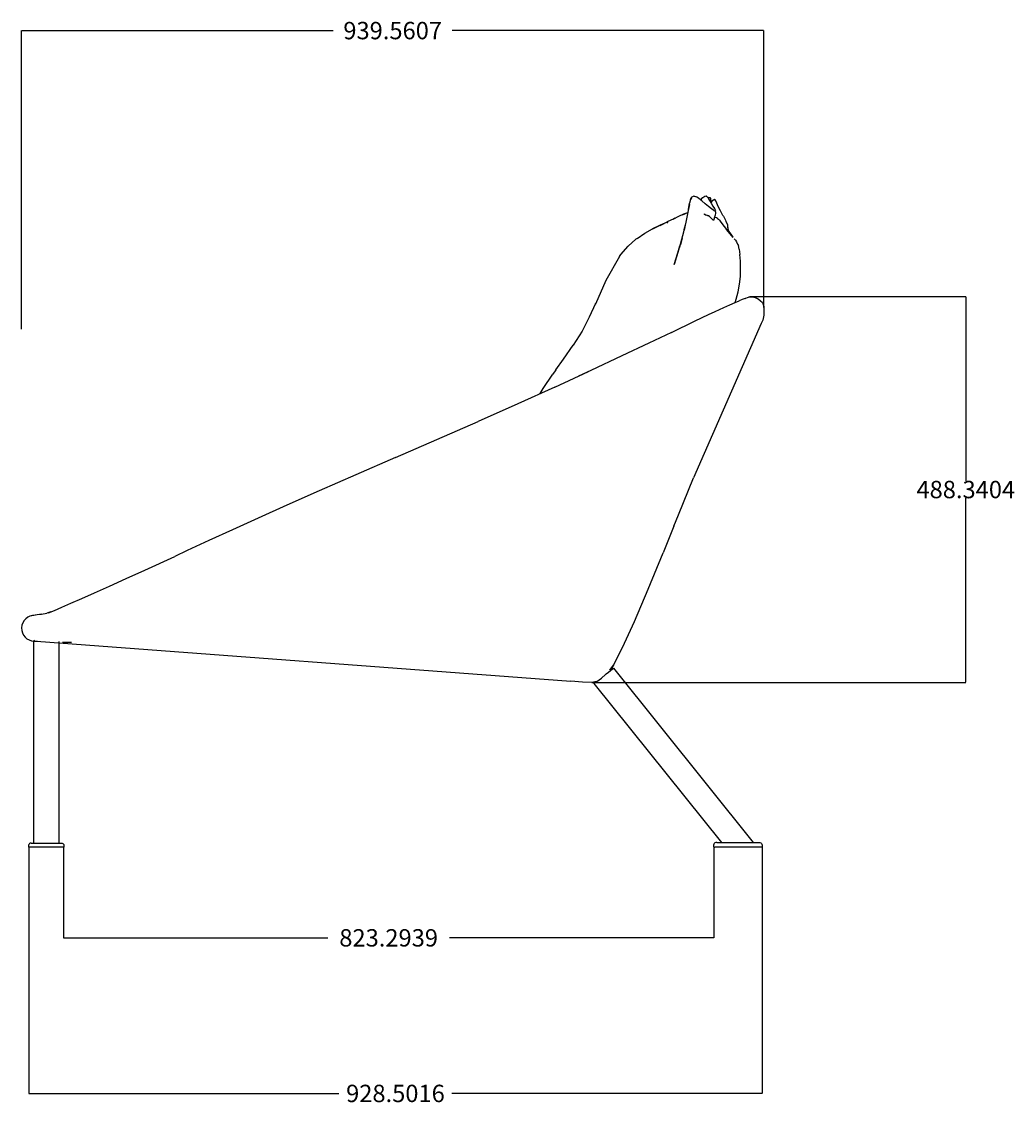
# Model space of a CAD drawing. Units: millimetres. Extents: x -3436 to 1195, y -323 to 2561.
# Drawn here: x -62 to 1195, y -323 to 1045 of the extents above; entities that cross this region are included whole.
import ezdxf

# ---------------------------------------------------------------- set-up
doc = ezdxf.new("R2010")
doc.units = ezdxf.units.MM
doc.layers.add('base', color=7, linetype='Continuous', true_color=0xffffff)
doc.layers.add('quote', color=7, linetype='Continuous', true_color=0xff1f1f)
doc.dimstyles.new('STANDARD_ACAD', dxfattribs={"dimtxt": 0.18, "dimasz": 0.18, "dimexe": 0.18, "dimexo": 0.0625, "dimgap": 0.09, "dimtad": 0, "dimtih": 1, "dimtoh": 1, "dimdec": 4, "dimzin": 0, "dimdsep": 46, "dimtxsty": 'Standard', "dimcen": 0.09, "dimadec": 0, "dimazin": 0, "dimtfac": 1, "dimtdec": 4, "dimtofl": 0, "dimtmove": 0, "dimatfit": 3, "dimfxl": 1, "dimtolj": 1, "dimtzin": 0, "dimarcsym": 0})

# ---------------------------------------------------------------- blocks, each defined once
blk = doc.blocks.new('*D4')
at = {"layer": 'Defpoints', "color": 0, "transparency": 16777216}
for p in [(-61.9, 1034.1), (877.7, 683.3), (-61.9, 656.2)]:
    blk.add_point(p, dxfattribs=at)
at = {"layer": 'quote', "color": 0, "lineweight": -2, "transparency": 16777216}
for p, q in [((-61.9, 656.2), (-61.9, 1034.2)), ((-61.7, 1034.1), (332.6, 1034.1)), ((877.5, 1034.1), (483.2, 1034.1)), ((877.7, 683.4), (877.7, 1034.2))]:
    blk.add_line(p, q, dxfattribs=at)
at = {"layer": 'quote', "color": 0, "transparency": 16777216}
for points in [[(-61.7, 1034.1), (-61.7, 1034), (-61.9, 1034.1)], [(877.5, 1034.1), (877.5, 1034), (877.7, 1034.1)]]:
    blk.add_solid(points, dxfattribs=at)
at = {"layer": 'quote', "color": 0, "transparency": 16777216, "insert": (407.9, 1034.1), "char_height": 0.18, "attachment_point": 5}
blk.add_mtext('\\A1;{\\H122.22222x;939.5607}', dxfattribs=at)
blk = doc.blocks.new('*D5')
at = {"layer": 'Defpoints', "color": 0, "transparency": 16777216}
for p in [(-52.9, 0.5), (875.6, 2), (875.6, -311.6)]:
    blk.add_point(p, dxfattribs=at)
at = {"layer": 'quote', "color": 0, "lineweight": -2, "transparency": 16777216}
for p, q in [((-52.9, 0.5), (-52.9, -311.7)), ((875.6, 1.9), (875.6, -311.7)), ((-52.7, -311.6), (339.8, -311.6)), ((875.4, -311.6), (482.9, -311.6))]:
    blk.add_line(p, q, dxfattribs=at)
at = {"layer": 'quote', "color": 0, "transparency": 16777216}
for points in [[(-52.7, -311.5), (-52.7, -311.6), (-52.9, -311.6)], [(875.4, -311.5), (875.4, -311.6), (875.6, -311.6)]]:
    blk.add_solid(points, dxfattribs=at)
at = {"layer": 'quote', "color": 0, "transparency": 16777216, "insert": (411.4, -311.6), "char_height": 0.18, "attachment_point": 5}
blk.add_mtext('\\A1;{\\H122.22222x;928.5016}', dxfattribs=at)
blk = doc.blocks.new('*D6')
at = {"layer": 'Defpoints', "color": 0, "transparency": 16777216}
for p in [(-8.9, 0.1), (814.4, 0.1), (814.4, -114.6)]:
    blk.add_point(p, dxfattribs=at)
at = {"layer": 'quote', "color": 0, "lineweight": -2, "transparency": 16777216}
for p, q in [((-8.9, 0.1), (-8.9, -114.7)), ((814.4, 0.1), (814.4, -114.7)), ((-8.7, -114.6), (325.7, -114.6)), ((814.3, -114.6), (479.9, -114.6))]:
    blk.add_line(p, q, dxfattribs=at)
at = {"layer": 'quote', "color": 0, "transparency": 16777216}
for points in [[(-8.7, -114.5), (-8.7, -114.6), (-8.9, -114.6)], [(814.3, -114.5), (814.3, -114.6), (814.4, -114.6)]]:
    blk.add_solid(points, dxfattribs=at)
at = {"layer": 'quote', "color": 0, "transparency": 16777216, "insert": (402.8, -114.6), "char_height": 0.18, "attachment_point": 5}
blk.add_mtext('\\A1;{\\H122.22222x;823.2939}', dxfattribs=at)
blk = doc.blocks.new('*D12')
at = {"layer": 'Defpoints', "color": 0, "transparency": 16777216}
for p in [(859.8, 697.2), (659.9, 208.8), (1133.5, 208.8)]:
    blk.add_point(p, dxfattribs=at)
at = {"layer": 'quote', "color": 0, "lineweight": -2, "transparency": 16777216}
for p, q in [((859.9, 697.2), (1133.7, 697.2)), ((1133.5, 697), (1133.5, 464.1)), ((1133.5, 209), (1133.5, 441.9)), ((659.9, 208.8), (1133.7, 208.8))]:
    blk.add_line(p, q, dxfattribs=at)
at = {"layer": 'quote', "color": 0, "transparency": 16777216}
for points in [[(1133.4, 697), (1133.5, 697), (1133.5, 697.2)], [(1133.4, 209), (1133.5, 209), (1133.5, 208.8)]]:
    blk.add_solid(points, dxfattribs=at)
at = {"layer": 'quote', "color": 0, "transparency": 16777216, "insert": (1133.5, 453), "char_height": 0.18, "attachment_point": 5}
blk.add_mtext('\\A1;{\\H122.22222x;488.3404}', dxfattribs=at)

msp = doc.modelspace()

# ---------------------------------------------------------------- linework, layer by layer
at = {"layer": 'base', "lineweight": -3}
for p, q in [((789.25978, 824.47308), (787.18126, 823.75482)), ((782.42811, 807.74616), (783.81727, 815.44204)), ((785.12837, 820.40835), (783.81727, 815.44204)), ((810.97004, 818.3842), (810.4737, 820.38359)), ((810.97045, 818.38253), (811.31191, 816.94578)), ((810.97084, 817.71726), (811.27528, 816.90188)), ((815.25038, 808.61814), (815.37732, 808.43597)), ((815.33161, 808.52182), (815.25729, 808.6232)), ((763.99938, 795.85559), (755.47395, 791.75481)), ((765.20502, 796.37887), (763.99938, 795.85559)), ((774.87954, 800.83864), (781.55117, 803.7597)), ((779.64154, 802.91892), (781.51576, 803.59743)), ((801.97285, 801.89269), (801.89519, 801.95555)), ((801.89905, 801.95746), (803.33317, 801.03756)), ((801.97472, 801.89628), (801.98095, 801.90827)), ((803.41813, 800.88902), (802.61142, 801.17015)), ((803.05785, 801.01457), (803.0405, 801.02861)), ((803.33317, 801.03756), (804.82246, 800.39962)), ((803.38238, 800.90147), (803.3632, 800.92216)), ((803.39684, 800.91107), (803.41813, 800.88902)), ((806.36787, 799.87711), (806.3873, 799.84069)), ((806.47839, 799.80827), (806.4634, 799.84104)), ((814.82345, 806.14932), (814.77431, 806.11332)), ((745.5776, 787.20436), (736.86172, 783.16023)), ((740.50346, 784.56703), (740.70964, 784.64668)), ((756.09489, 792.05643), (746.66275, 787.76854)), ((751.34874, 789.55617), (751.25391, 789.51924)), ((751.3963, 789.5948), (751.49146, 789.63151)), ((754.95837, 790.75168), (756.20002, 791.44579)), ((756.09489, 792.05643), (755.68647, 791.84132)), ((756.19928, 791.44784), (756.21718, 791.45475)), ((776.83304, 781.23788), (777.53872, 784.35411)), ((777.53872, 784.35411), (777.406, 784.0236)), ((774.23678, 771.10731), (774.24373, 771.13281)), ((771.99832, 763.04624), (770.99209, 759.39339)), ((771.9013, 762.57518), (772.30962, 764.12567)), ((771.90131, 762.57516), (772.13805, 763.40361)), ((846.64672, 757.25968), (845.64106, 762.17807)), ((846.64672, 757.25968), (847.53227, 750.45499)), ((848.17351, 742.11552), (847.53227, 750.45499)), ((848.42342, 732.7429), (848.17351, 742.11552)), ((848.13492, 722.8387), (848.42342, 732.7429)), ((847.16095, 712.90454), (848.13492, 722.8387)), ((870.4184, 694.66298), (870.42347, 694.66055)), ((760.72712, 651.96137), (791.05307, 666.70698)), ((624.32907, 618.25531), (636.58564, 635.90735)), ((614.66799, 604.43508), (624.33158, 618.25864)), ((614.668, 604.43507), (610.77504, 599.13969)), ((613.17692, 582.81908), (655.80854, 602.28118)), ((658.95932, 603.81981), (643.18625, 596.51889)), ((598.4589, 581.10354), (610.77344, 599.13751)), ((594.68942, 574.48239), (598.45922, 581.10396)), ((763.97007, 406.69224), (750.36682, 372.94149)), ((147.67672, 375.63436), (132.06515, 368.41554)), ((93.98723, 351.05379), (132.06516, 368.41553)), ((-24.75556, 298.20952), (-30.00435, 296.48323)), ((-27.93641, 296.94342), (-20.26099, 299.99908)), ((-46.63791, 261.00473), (-46.63791, 5.2959)), ((-46.63791, 261.00473), (-46.09324, 261.00473)), ((-46.09324, 261.00473), (-44.49627, 261.00473)), ((-44.49627, 261.00473), (-41.95587, 261.00473)), ((-14.66667, 260.56683), (-14.66667, 5.29678)), ((-10.07513, 259.64035), (1.17603, 259.66873)), ((677.50507, 218.94853), (678.23223, 219.51665)), ((678.23223, 219.51665), (681.22798, 221.85719)), ((681.0252, 221.69911), (681.02323, 221.69637)), ((681.22798, 221.85719), (683.80052, 223.86707)), ((686.06003, 226.75229), (682.86101, 224.25294)), ((683.80052, 223.86707), (685.77442, 225.40927)), ((685.77442, 225.40927), (687.0153, 226.37875)), ((687.0153, 226.37875), (687.43858, 226.70941)), ((687.43858, 226.70941), (864.11911, 6.14996)), ((648.4065, 209.26457), (633.38937, 210.20582)), ((662.59629, 207.30053), (663.01956, 207.63121)), ((662.59629, 207.30053), (824.11177, 6.15002)), ((664.24645, 209.70964), (662.88822, 208.64848)), ((663.01956, 207.63121), (664.26041, 208.60068)), ((664.26041, 208.60068), (666.18318, 210.10291)), ((666.18318, 210.10291), (666.23437, 210.14291)), ((-9.3277, 0.01034), (-51.97694, 0.01034)), ((-49.90458, 5.2959), (-30.65234, 5.2959)), ((-30.65234, 5.2959), (-11.40002, 5.2959)), ((874.16181, 0.00006), (815.60531, 0.00004)), ((818.45058, 6.15003), (844.88348, 6.15005)), ((844.88348, 6.15005), (871.31658, 6.14999))]:
    msp.add_line(p, q, dxfattribs=at)
at = {"layer": 'base'}
for p, q in [((870.42347, 694.66055), (873.04755, 692.28603)), ((873.04755, 692.28603), (875.98847, 689.62479)), ((875.98847, 689.62479), (877.68677, 684.93518)), ((877.68677, 684.93518), (877.68677, 681.64738)), ((877.68677, 673.67693), (876.39057, 667.49983)), ((877.68677, 681.64738), (877.68677, 673.67693)), ((874.4409, 663.07116), (788.64987, 468.01607)), ((876.39057, 667.49983), (874.4409, 663.07116)), ((-36.83538, 295.22529), (-30.00435, 296.48323)), ((-43.22607, 261.00473), (633.38937, 210.20582)), ((672.284, 214.00712), (677.50507, 218.94853)), ((666.23437, 210.14291), (672.284, 214.00712))]:
    msp.add_line(p, q, dxfattribs=at)
at = {"layer": 'base', "lineweight": -3}
for points in [[(786.31992, 822.33067), (785.12837, 820.40835), (785.56819, 821.08798), (787.18126, 823.75482)], [(789.25978, 824.47308), (789.88976, 824.28025), (792.4659, 823.40926)], [(814.66406, 806.21484), (811.60849, 808.34843), (807.69759, 811.39701), (803.4139, 814.8864), (799.23983, 818.34244), (795.57227, 821.3098), (792.4659, 823.40926)], [(797.70905, 819.58544), (800.74629, 822.65272), (803.16141, 824.49566), (804.70113, 824.84769), (805.39959, 824.65121), (806.477, 823.72615), (807.50604, 821.73933), (808.9004, 818.90533), (810.91811, 815.48649), (813.19493, 811.93437), (815.21107, 808.74826)], [(807.11098, 822.50429), (807.73938, 822.81867), (808.85053, 822.96184), (809.54174, 822.74118), (810.12108, 821.5585), (810.4737, 820.38359)], [(783.54722, 813.91208), (782.0364, 806.28669), (779.95487, 795.53607), (776.83304, 781.23788)], [(817.09974, 818.64348), (816.0197, 819.91108), (815.32852, 820.13181), (813.95235, 819.58342), (812.98739, 818.95344), (810.86785, 816.41367), (810.58822, 816.05075)], [(815.24293, 808.64278), (815.21107, 808.74826), (816.44666, 806.42723), (816.18057, 806.51763)], [(826.53691, 799.13089), (826.00492, 800.1379), (822.91997, 805.92978), (820.19216, 811.40426), (818.3389, 815.74603), (817.09974, 818.64348)], [(762.92441, 795.20488), (770.33878, 799.02162), (776.70635, 801.93696), (781.55061, 803.7655)], [(803.22014, 801.07648), (802.8089, 801.52007), (803.24562, 801.06771)], [(803.26221, 801.05059), (803.33317, 801.03756), (803.26534, 801.06092)], [(806.47839, 799.80827), (807.73245, 799.36185), (806.3005, 799.90254), (805.10497, 800.30461)], [(811.29125, 796.62009), (809.08912, 798.49766), (807.73245, 799.36185)], [(814.66235, 806.21544), (814.66406, 806.21484), (816.38194, 805.47049), (816.7028, 804.51181), (816.60074, 802.85169), (816.04995, 800.55581), (815.22262, 797.84734), (814.34047, 794.98896), (813.96094, 793.532)], [(819.05006, 796.29191), (817.67716, 796.8743), (816.27238, 797.41275), (815.25154, 797.93756)], [(819.05006, 796.29191), (820.26693, 795.38456), (821.62097, 794.22292)], [(821.62097, 794.22292), (822.68882, 792.70001), (824.60909, 790.02195), (827.43363, 785.95883), (830.41309, 782.08433)], [(826.53691, 799.13089), (829.32028, 794.00239), (829.73894, 792.34413), (831.60064, 788.76961), (832.00553, 786.52043), (832.32701, 783.87393), (832.65643, 781.08149), (832.98485, 779.02378)], [(717.27877, 770.70923), (717.46142, 770.87355), (726.98838, 777.59607), (736.86172, 783.16023)], [(740.70963, 784.6467), (737.27101, 782.88722), (746.66275, 787.76854)], [(751.49134, 789.63175), (746.70252, 787.10949), (755.47395, 791.75481), (755.68653, 791.8412)], [(772.61293, 765.27741), (776.31867, 779.34908), (778.45005, 788.51211)], [(838.95141, 772.16034), (834.65807, 777.03254), (830.41309, 782.08433)], [(833.73814, 778.12732), (833.3064, 779.96123), (832.76006, 782.75938), (832.23335, 785.41133), (832.05565, 786.10784)], [(717.27877, 770.70923), (715.96065, 769.80108), (706.03967, 761.10182)], [(774.24851, 771.11379), (772.20125, 762.96964), (773.67462, 768.78077)], [(840.19854, 770.26075), (842.14044, 768.69397), (843.33495, 766.70504), (844.46756, 763.51495), (845.64106, 762.17807)], [(694.98811, 748.12008), (696.72716, 750.6464), (706.03967, 761.10182)], [(770.34523, 757.3142), (764.47038, 737.8606), (770.99209, 759.39339), (770.99286, 759.39612)], [(765.10027, 739.40442), (771.5832, 761.36725), (772.13801, 763.40369)], [(841.54805, 689.8011), (842.87367, 693.82857), (845.39258, 703.30145), (847.16095, 712.90454)], [(664.52167, 687.88263), (664.57958, 688.50368), (656.86028, 671.16378), (647.66909, 653.53604), (636.58564, 635.90735), (636.58464, 635.90576)], [(816.11358, 678.5574), (827.25325, 683.47059), (834.87674, 686.93561)], [(834.87674, 686.93561), (841.61299, 689.82722), (846.78069, 691.96004)], [(854.34648, 694.79135), (852.98327, 694.33687), (850.47452, 693.41431), (846.78069, 691.96004)], [(854.34634, 694.79162), (855.18209, 695.15737), (857.26353, 696.05979), (858.56189, 696.6153), (859.3456, 696.94572), (859.84646, 697.15586), (863.09537, 697.06805), (863.38637, 697.19762), (866.77897, 696.21194), (870.21111, 694.566), (870.21119, 694.56604)], [(866.99132, 696.3065), (870.41558, 694.65709), (866.98347, 696.30303)], [(791.05307, 666.70698), (807.62545, 674.50108), (816.11358, 678.5574)], [(760.72712, 651.96137), (732.31336, 638.44545), (698.2008, 622.25896), (658.96231, 603.82119)], [(613.17692, 582.81908), (566.3911, 561.72165), (516.08177, 539.33493)], [(411.55912, 493.51936), (463.87972, 516.31508), (516.08177, 539.33493)], [(411.55912, 493.51936), (361.30696, 471.72453), (314.94097, 451.4864), (273.82415, 433.28), (237.47806, 416.92969), (204.96388, 402.09738), (175.34281, 388.44489), (147.67608, 375.63407)], [(763.97008, 406.69224), (769.79292, 421.07188), (788.64987, 468.01607)], [(687.3421, 230.49452), (699.06047, 252.88182), (713.96475, 285.72207), (731.41698, 326.78417), (750.36623, 372.94003)], [(-20.26062, 299.99923), (-10.7931, 303.97761), (0.63167, 308.9409), (14.28827, 314.99495), (30.45134, 322.24553), (49.29404, 330.75473), (70.58394, 340.40965), (93.98723, 351.05379)], [(-50.34371, 292.56681), (-49.31613, 293.3389), (-46.2529, 294.11915), (-42.14606, 294.7025), (-36.83538, 295.22529), (-44.92384, 293.83526)], [(-45.56303, 261.89972), (-46.32311, 261.63758), (-46.63791, 261.00473)], [(682.89033, 224.27584), (687.3421, 230.49452), (682.86033, 224.25428)], [(686.06003, 226.75229), (686.80978, 227.01005), (687.43858, 226.70941)], [(666.18361, 210.10206), (659.85382, 208.81544), (648.40523, 209.26461)], [(662.88822, 208.64848), (662.45673, 207.98337), (662.59629, 207.30053)], [(-49.90458, 5.2959), (-50.89145, 5.15156), (-51.74848, 4.74962), (-52.42424, 4.13668), (-52.86746, 3.35938), (-53.02661, 2.46434), (-53.02661, 0.95419), (-52.97308, 0.65584), (-52.82413, 0.39674), (-52.59692, 0.19243), (-52.30871, 0.05845), (-51.97694, 0.01034)], [(-11.40002, 5.2959), (-10.41319, 5.15156), (-9.55615, 4.74962), (-8.88037, 4.13668), (-8.43718, 3.35938), (-8.278, 2.46434), (-8.278, 0.95419), (-8.33153, 0.65584), (-8.48051, 0.39674), (-8.70772, 0.19243), (-8.9959, 0.05845), (-9.3277, 0.01034)], [(818.45058, 6.15003), (817.09567, 5.98208), (815.91902, 5.5144), (814.99121, 4.8012), (814.38264, 3.8968), (814.1641, 2.85542), (814.16416, 1.09826), (814.23764, 0.75112), (814.44214, 0.44968), (814.75415, 0.21192), (815.14974, 0.05607), (815.60531, 0.00004)], [(871.31658, 6.14999), (872.67149, 5.98203), (873.8482, 5.51437), (874.77602, 4.80117), (875.38451, 3.89677), (875.60306, 2.85535), (875.60297, 1.09827), (875.52952, 0.75107), (875.32499, 0.4496), (875.01304, 0.21193), (874.61738, 0.05602), (874.16181, 0.00006)]]:
    msp.add_lwpolyline(points, dxfattribs=at)
at = {"layer": 'base'}
msp.add_lwpolyline([(694.98811, 748.12008), (677.57382, 717.45623), (664.52167, 687.88263)], dxfattribs=at)
at = {"layer": 'base', "lineweight": -3, "extrusion": (0, 0, -1)}
for centre, radius, start, end in [((-794.54695, 773.5), 28.80901, 107.15756659, 111.49890397), ((-758.00339, 747.87683), 72.21843, 137.55034597, 140.78992246)]:
    msp.add_arc(centre, radius, start, end, dxfattribs=at)
at = {"layer": 'base', "lineweight": -3}
msp.add_arc((1524.30025, 1345.67667), 893.17427, 219.32575928, 219.87696136, dxfattribs=at)
at = {"layer": 'base'}
msp.add_arc((-45.45863, 277.41822), 16.42575, 88.13422945, 267.78584074, dxfattribs=at)

# ---------------------------------------------------------------- dimensions: what is measured, and where the dimension line sits
at = {"layer": 'quote'}
for base, p1, p2, picture, middle in [((-61.873979, 1034.05931), (877.686766, 683.291282), (-61.873979, 656.152364), '*D4', (407.906393, 1034.05931)), ((875.60301, -311.55787), (-52.8986, 0.52629), (875.60301, 1.97681), '*D5', (411.35221, -311.55787)), ((814.442141, -114.561368), (-8.851807, 0.125442), (814.442141, 0.125442), '*D6', (402.795167, -114.561368))]:
    dim = msp.add_linear_dim(base=base, p1=p1, p2=p2, text='{\\H122.22222x;<>}', dimstyle='STANDARD_ACAD', override={"dimtmove": 2}, dxfattribs=at)
    dim.commit()
    dim.dimension.update_dxf_attribs({"geometry": picture, "text_midpoint": middle})
dim = msp.add_linear_dim(base=(1133.4735, 208.81544), p1=(859.84646, 697.15586), p2=(659.85382, 208.81544), angle=90, text='{\\H122.22222x;<>}', dimstyle='STANDARD_ACAD', override={"dimtmove": 2}, dxfattribs=at)
dim.commit()
dim.dimension.update_dxf_attribs({"geometry": '*D12', "text_midpoint": (1133.4735, 452.98565)})

doc.saveas('drawing.dxf')
